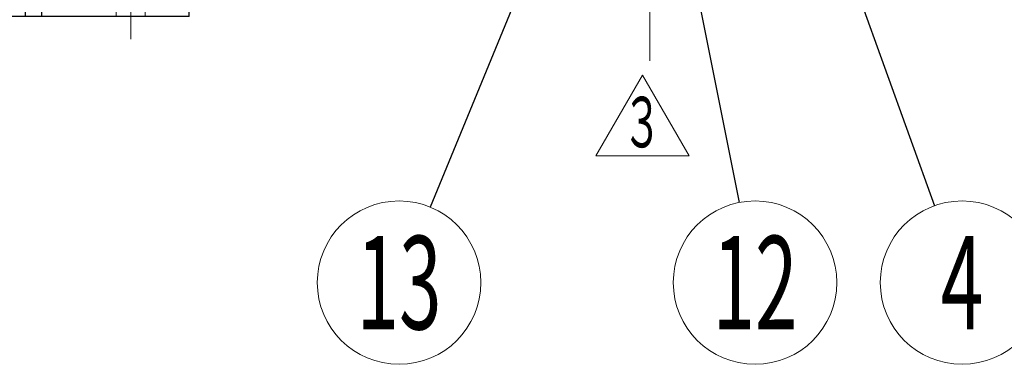
# Model space of a CAD drawing. Units: millimetres. Extents: x 24 to 573, y 23 to 397.
# Drawn here: x 164 to 217, y 98 to 116 of the extents above; entities that cross this region are included whole.
import ezdxf
from ezdxf.enums import TextEntityAlignment as Align

# ---------------------------------------------------------------- set-up
doc = ezdxf.new("R2010")
doc.units = ezdxf.units.MM
for name, pattern in [('一点鎖線', [8, 5, -1, 1, -1]), ('実線', [0]), ('点線', [2, 1, -1])]:
    doc.linetypes.add(name, pattern=pattern)
doc.layers.add('GR1_01', color=3, linetype='実線', lineweight=50)
doc.layers.add('GR1_04', color=3, linetype='実線', lineweight=50)
doc.styles.add('FX_VECTOR', font='MONOTXT.SHX', dxfattribs={"bigfont": 'BigFont.shx'})
doc.dimstyles.new('FXDIMINFO', dxfattribs={"dimtxt": 5, "dimasz": 2.5, "dimexe": 2, "dimexo": 0, "dimgap": 2, "dimtad": 1, "dimdec": 0, "dimdsep": 46, "dimtxsty": 'FX_VECTOR', "dimblk1": 'FXTIP_ARROW_S', "dimblk2": 'FXTIP_ARROW_E', "dimsah": 1, "dimcen": 2.5, "dimdle": 7, "dimclrd": 254, "dimclre": 254, "dimclrt": 132, "dimadec": 0, "dimazin": 2, "dimtfac": 1, "dimtmove": 0, "dimatfit": 3, "dimldrblk": 'FXTIP_ARROW_S', "dimfxl": 1, "dimtolj": 1, "dimarcsym": 0})

# ---------------------------------------------------------------- blocks, each defined once
blk = doc.blocks.new('FXBALSINGLE')
at = {"color": 0, "linetype": 'Continuous', "lineweight": -2}
blk.add_circle((0, 0), 1, dxfattribs=at)
at = {"color": 0, "linetype": 'Continuous', "lineweight": -2, "style": 'FX_VECTOR', "width": 0.6}
blk.add_attdef('BALLOON number text', text='', height=1.143, dxfattribs=at).set_placement((0, 0), align=Align.MIDDLE_CENTER)
blk = doc.blocks.new('FXTIP_ARROW_E')
at = {"color": 0, "linetype": 'Continuous', "lineweight": -2}
for q in [(-0.966, 0.259), (-1, 0), (-0.966, -0.259)]:
    blk.add_line((0, 0), q, dxfattribs=at)
blk = doc.blocks.new('FXTIP_ARROW_S')
at = {"color": 0, "linetype": 'Continuous', "lineweight": -2}
for q in [(-0.966, 0.259), (-1, 0), (-0.966, -0.259)]:
    blk.add_line((0, 0), q, dxfattribs=at)
blk = doc.blocks.new('BLKF321')
at = {"layer": 'GR1_01', "color": 254, "linetype": '一点鎖線', "lineweight": 13}
blk.add_line((197.997, 199.853), (197.997, 114.883), dxfattribs=at)
blk = doc.blocks.new('BLKF846')
at = {"color": 0, "linetype": 'ByBlock', "lineweight": -2}
for p, q in [((173.347, 117.1), (164.597, 117.1)), ((164.597, 116.35), (164.597, 117.1)), ((165.472, 116.35), (165.472, 117.1)), ((173.347, 116.35), (173.347, 117.1)), ((173.347, 116.35), (164.597, 116.35))]:
    blk.add_line(p, q, dxfattribs=at)
at = {"layer": 'GR1_01', "color": 254, "linetype": '一点鎖線', "lineweight": 13}
blk.add_line((170.222, 118.301), (170.222, 115.142), dxfattribs=at)
at = {"layer": 'GR1_01', "color": 254, "linetype": '点線', "lineweight": 13}
for p, q in [((169.441, 117.1), (169.441, 116.35)), ((171.003, 117.1), (171.003, 116.35))]:
    blk.add_line(p, q, dxfattribs=at)
blk = doc.blocks.new('*D844')
at = {"color": 0, "linetype": 'ByBlock', "lineweight": -2}
for p, q in [((144.909, 127.646), (144.909, 134.646)), ((175.677, 127.646), (142.909, 127.646)), ((144.909, 116.35), (144.909, 127.646)), ((164.597, 116.35), (142.909, 116.35)), ((144.909, 98.66), (144.909, 116.35))]:
    blk.add_line(p, q, dxfattribs=at)
at = {"color": 0, "linetype": 'ByBlock', "lineweight": -2, "xscale": 2.5, "yscale": 2.5}
for name, p, rotation in [('FXTIP_ARROW_S', (144.909, 127.646), 270), ('FXTIP_ARROW_E', (144.909, 116.35), 90)]:
    blk.add_blockref(name, p, dxfattribs=dict(at, rotation=rotation))
at = {"color": 0, "linetype": 'ByBlock', "lineweight": -2, "style": 'FX_VECTOR'}
for s, width, p, p2 in [('）', 0.84, (142.909, 112.005), (142.909, 115.005)), ('１８１', 0.741176, (142.909, 103.005), (142.909, 112.005)), ('（', 0.84, (142.909, 100.005), (142.909, 103.005))]:
    blk.add_text(s, height=5, rotation=90, dxfattribs=dict(at, width=width)).set_placement(p, p2, align=Align.FIT)

msp = doc.modelspace()

# ---------------------------------------------------------------- linework, layer by layer
at = {"layer": 'GR1_01', "color": 254, "linetype": '一点鎖線', "lineweight": 13}
msp.add_line((197.997, 126.475), (197.997, 113.975), dxfattribs=at)
at = {"layer": 'GR1_04', "color": 254, "lineweight": 13}
for p, q in [((195.107, 108.887), (197.601, 113.207)), ((197.601, 113.207), (200.096, 108.887)), ((200.096, 108.887), (195.107, 108.887))]:
    msp.add_line(p, q, dxfattribs=at)

# ---------------------------------------------------------------- block references
at = {"layer": 'GR1_01', "color": 132, "lineweight": 30}
for name in ['BLKF321', 'BLKF846']:
    msp.add_blockref(name, (0, 0), dxfattribs=at)
at = {"layer": 'GR1_01', "color": 254, "lineweight": 13}
ref = msp.add_blockref('FXBALSINGLE', (184.579, 102.103), dxfattribs=dict(at, xscale=4.375, yscale=4.375, zscale=4.375))
ref.add_attrib('BALLOON number text', '13', dxfattribs={"color": 254, "lineweight": 13, "height": 5, "style": 'FX_VECTOR', "width": 0.6}).set_placement((184.579, 102.103), align=Align.MIDDLE_CENTER)
ref = msp.add_blockref('FXBALSINGLE', (203.622, 102.103), dxfattribs=dict(at, xscale=4.375, yscale=4.375, zscale=4.375))
ref.add_attrib('BALLOON number text', '12', dxfattribs={"color": 254, "lineweight": 13, "height": 5, "style": 'FX_VECTOR', "width": 0.6}).set_placement((203.622, 102.103), align=Align.MIDDLE_CENTER)
ref = msp.add_blockref('FXBALSINGLE', (214.695, 102.103), dxfattribs=dict(at, xscale=4.375, yscale=4.375, zscale=4.375))
ref.add_attrib('BALLOON number text', '4', dxfattribs={"color": 254, "lineweight": 13, "height": 5, "style": 'FX_VECTOR', "width": 0.6}).set_placement((214.695, 102.103), align=Align.MIDDLE_CENTER)

# ---------------------------------------------------------------- texts
at = {"layer": 'GR1_04', "color": 254, "lineweight": 13, "style": 'FX_VECTOR', "width": 1.089968}
msp.add_text('３', height=2.704, dxfattribs=at).set_placement((196.528, 109.346), (198.633, 109.346), align=Align.FIT)

# ---------------------------------------------------------------- dimensions: what is measured, and where the dimension line sits
at = {"layer": 'GR1_01', "color": 254, "lineweight": 13}
dim = msp.add_linear_dim(base=(144.909, 127.646), p1=(164.597, 116.35), p2=(175.677, 127.646), angle=270, dimstyle='FXDIMINFO', dxfattribs=at)
dim.commit()
dim.dimension.update_dxf_attribs({"geometry": '*D844', "text_midpoint": (142.909, 107.505)})

# ---------------------------------------------------------------- leaders
for points in [[(203.536, 133.185), (213.217, 106.22)], [(198.659, 127.068), (202.769, 106.394)], [(193.977, 124.981), (186.241, 106.15)]]:
    msp.add_leader(points, dimstyle='FXDIMINFO', override={"dimldrblk": 'FXTIP_ARROW_S'}, dxfattribs=at)

doc.saveas('drawing.dxf')
